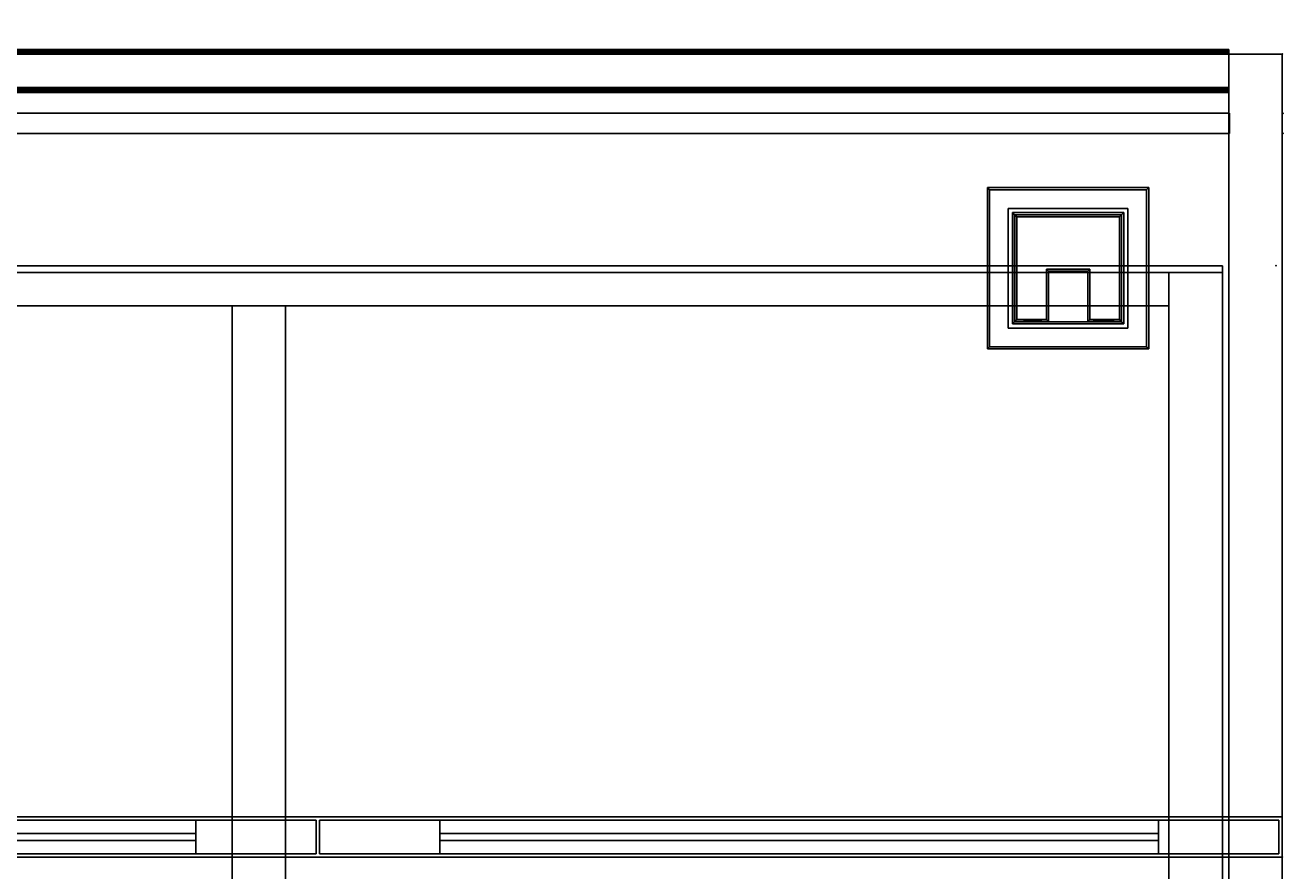
# Model space of a CAD drawing. Extents: x -238 to 25, y 377 to 580.
# Drawn here: x -166 to -142, y 544 to 560 of the extents above; entities that cross this region are included whole.
import ezdxf

# ---------------------------------------------------------------- set-up
doc = ezdxf.new("R2010")
doc.units = 0
doc.header["$LTSCALE"] = 96
doc.header["$MEASUREMENT"] = 0
for name, color, linetype in [('AFUAC-3-BDFB', 7, 'Continuous'), ('AFUAC-P', 7, 'Continuous'), ('AFUFR-3-GBLM-SV', 7, 'Continuous'), ('AFUFR-3-GCPL', 7, 'Continuous'), ('AFUFR-3-MDLM-SH', 7, 'Continuous'), ('AFUFR-3-RVBK-FXOB', 7, 'Continuous'), ('AFUFR-3-TPLM-TH', 7, 'Continuous'), ('AFUFR-P', 7, 'Continuous'), ('AFUST-3-BKLM-SV', 7, 'Continuous'), ('AFUST-3-GBLM-SV', 7, 'Continuous'), ('AFUST-3-SHLM-TH', 7, 'Continuous'), ('AFUST-P', 7, 'Continuous'), ('AFUUS-3-BKLM-SH', 7, 'Continuous'), ('AFUUS-3-DRAL-FXSL', 7, 'Continuous'), ('AFUUS-3-GBLM-SV', 7, 'Continuous'), ('AFUUS-3-GL05-FXFA', 7, 'Continuous'), ('AFUUS-3-MSPL-FXBK', 7, 'Continuous'), ('AFUUS-3-SHLM-TH', 7, 'Continuous'), ('AFUUS-3-TPLM-TH', 7, 'Continuous'), ('AFUUS-P', 7, 'Continuous'), ('MAIN_DIMENSIONS', 7, 'Continuous'), ('MAIN_FURN', 7, 'Continuous')]:
    doc.layers.add(name, color=color, linetype=linetype)
doc.dimstyles.get("Standard").update_dxf_attribs({"dimtxt": 0.18, "dimasz": 0.18, "dimexe": 0.18, "dimexo": 0.0625, "dimgap": 0.09, "dimtad": 0, "dimtih": 1, "dimtoh": 1, "dimdec": 4, "dimzin": 0, "dimdsep": 46, "dimtxsty": 'Standard', "dimcen": 0.09, "dimadec": 0, "dimazin": 0, "dimtfac": 1, "dimtdec": 4, "dimtofl": 0, "dimtmove": 0, "dimatfit": 0, "dimfxl": 0, "dimtolj": 1, "dimtzin": 0, "dimarcsym": 0})

# ---------------------------------------------------------------- blocks, each defined once
blk = doc.blocks.new('MO7224SWWFP')
at = {"layer": 'AFUFR-3-GBLM-SV', "color": 42, "linetype": 'Continuous'}
for points, invisible_edges in [([(71, 0, 28), (72, 0), (72, 0, 28)], 1), ([(71, 0), (72, 0), (71, 0, 28)], 2), ([(71, -24, 28), (71, 0), (71, 0, 28)], 1), ([(71, -24), (71, 0), (71, -24, 28)], 2), ([(71, -24), (72, 0), (71, 0)], 1), ([(72, -24), (72, 0), (71, -24)], 2), ([(72, -24, 28), (71, 0, 28), (72, 0, 28)], 1), ([(71, -24, 28), (71, 0, 28), (72, -24, 28)], 2), ([(72, 0, 28), (72, -24), (72, -24, 28)], 1), ([(72, 0), (72, -24), (72, 0, 28)], 2)]:
    blk.add_3dface(points, dxfattribs=dict(at, invisible_edges=invisible_edges))
at = {"layer": 'AFUFR-3-GCPL', "color": 47, "linetype": 'Continuous'}
for points, invisible_edges in [([(66.494, -5.506, 29.079), (66.494, -2.494, 29), (66.494, -2.494, 29.079)], 1), ([(66.494, -5.506, 29.079), (66.494, -5.506, 29), (66.494, -2.494, 29)], 12), ([(66.494, -2.494, 29.079), (69.506, -2.494, 29), (69.506, -2.494, 29.079)], 1), ([(66.494, -2.494, 29.079), (66.494, -2.494, 29), (69.506, -2.494, 29)], 12), ([(67, -3, 29), (66.494, -2.494, 29), (66.494, -5.506, 29)], 13), ([(69, -3, 29), (66.494, -2.494, 29), (67, -3, 29)], 3), ([(69, -3, 29), (69.506, -2.494, 29), (66.494, -2.494, 29)], 13), ([(69.506, -2.494, 29.079), (66.533, -2.533, 29.118), (66.494, -2.494, 29.079)], 1), ([(66.494, -2.494, 29.079), (66.533, -5.467, 29.118), (66.494, -5.506, 29.079)], 1), ([(66.494, -2.494, 29.079), (66.533, -2.533, 29.118), (66.533, -5.467, 29.118)], 12), ([(69.506, -2.494, 29.079), (69.467, -2.533, 29.118), (66.533, -2.533, 29.118)], 12), ([(66.961, -2.961, 29.118), (66.533, -2.533, 29.118), (69.467, -2.533, 29.118)], 13), ([(66.961, -5.039, 29.118), (66.533, -2.533, 29.118), (66.961, -2.961, 29.118)], 3), ([(66.961, -5.039, 29.118), (66.533, -5.467, 29.118), (66.533, -2.533, 29.118)], 13), ([(66.961, -2.961, 29.118), (69.467, -2.533, 29.118), (69.039, -2.961, 29.118)], 3), ([(69, -5, 29), (69.506, -2.494, 29), (69, -3, 29)], 3), ([(69, -5, 29), (69.506, -5.506, 29), (69.506, -2.494, 29)], 13), ([(69.039, -2.961, 29.118), (69.467, -2.533, 29.118), (69.467, -5.467, 29.118)], 13), ([(69.506, -5.506, 29.079), (69.467, -2.533, 29.118), (69.506, -2.494, 29.079)], 1), ([(69.506, -5.506, 29.079), (69.467, -5.467, 29.118), (69.467, -2.533, 29.118)], 12), ([(69.506, -2.494, 29.079), (69.506, -5.506, 29), (69.506, -5.506, 29.079)], 1), ([(69.506, -2.494, 29.079), (69.506, -2.494, 29), (69.506, -5.506, 29)], 12), ([(67, -3, 29), (66.494, -5.506, 29), (67, -5, 29)], 3), ([(69.039, -2.961, 29.118), (67, -3, 29.079), (66.961, -2.961, 29.118)], 1), ([(66.961, -2.961, 29.118), (67, -5, 29.079), (66.961, -5.039, 29.118)], 1), ([(66.961, -2.961, 29.118), (67, -3, 29.079), (67, -5, 29.079)], 12), ([(69.039, -2.961, 29.118), (69, -3, 29.079), (67, -3, 29.079)], 12), ([(67, -3, 29.079), (67, -5, 29), (67, -5, 29.079)], 1), ([(67, -3, 29.079), (67, -3, 29), (67, -5, 29)], 12), ([(69, -3, 29.079), (67, -3, 29), (67, -3, 29.079)], 1), ([(69, -3, 29.079), (69, -3, 29), (67, -3, 29)], 12), ([(67.634, -4.057, 29.079), (67, -3, 29.079), (67, -5, 29.079)], 13), ([(68.366, -4.057, 29.079), (67, -3, 29.079), (67.634, -4.057, 29.079)], 3), ([(68.366, -4.057, 29.079), (69, -3, 29.079), (67, -3, 29.079)], 13), ([(69, -3, 29.079), (67.041, -3.041, 29.118), (67, -3, 29.079)], 1), ([(67, -3, 29.079), (67.041, -4.959, 29.118), (67, -5, 29.079)], 1), ([(67, -3, 29.079), (67.041, -3.041, 29.118), (67.041, -4.959, 29.118)], 12), ([(69, -3, 29.079), (68.959, -3.041, 29.118), (67.041, -3.041, 29.118)], 12), ([(67.594, -4.018, 29.118), (67.041, -3.041, 29.118), (68.959, -3.041, 29.118)], 13), ([(67.594, -4.959, 29.118), (67.041, -3.041, 29.118), (67.594, -4.018, 29.118)], 3), ([(67.594, -4.959, 29.118), (67.041, -4.959, 29.118), (67.041, -3.041, 29.118)], 12), ([(67.594, -4.018, 29.118), (68.959, -3.041, 29.118), (68.406, -4.018, 29.118)], 3), ([(68.366, -4.998, 29.079), (69, -3, 29.079), (68.366, -4.057, 29.079)], 3), ([(68.366, -4.998, 29.079), (69, -5, 29.079), (69, -3, 29.079)], 12), ([(68.406, -4.018, 29.118), (68.959, -3.041, 29.118), (68.959, -4.959, 29.118)], 13), ([(69, -5, 29.079), (68.959, -3.041, 29.118), (69, -3, 29.079)], 1), ([(69, -5, 29.079), (68.959, -4.959, 29.118), (68.959, -3.041, 29.118)], 12), ([(69.039, -5.039, 29.118), (69, -3, 29.079), (69.039, -2.961, 29.118)], 1), ([(69, -5, 29.079), (69, -3, 29), (69, -3, 29.079)], 1), ([(69, -5, 29.079), (69, -5, 29), (69, -3, 29)], 12), ([(69.039, -5.039, 29.118), (69, -5, 29.079), (69, -3, 29.079)], 12), ([(69.039, -2.961, 29.118), (69.467, -5.467, 29.118), (69.039, -5.039, 29.118)], 3), ([(67.634, -4.057, 29.079), (67, -5, 29.079), (67.634, -4.998, 29.079)], 1), ([(68.406, -4.018, 29.118), (67.634, -4.057, 29.079), (67.594, -4.018, 29.118)], 1), ([(67.594, -4.018, 29.118), (67.634, -4.998, 29.079), (67.594, -4.959, 29.118)], 1), ([(67.594, -4.018, 29.118), (67.634, -4.057, 29.079), (67.634, -4.998, 29.079)], 12), ([(68.406, -4.018, 29.118), (68.366, -4.057, 29.079), (67.634, -4.057, 29.079)], 12), ([(68.366, -4.057, 29.079), (68.406, -4.018, 29.118), (68.406, -4.959, 29.118)], 12), ([(68.366, -4.057, 29.079), (68.406, -4.959, 29.118), (68.366, -4.998, 29.079)], 1), ([(68.406, -4.018, 29.118), (68.959, -4.959, 29.118), (68.406, -4.959, 29.118)], 1), ([(67, -5, 29), (66.494, -5.506, 29), (69.506, -5.506, 29)], 13), ([(69.039, -5.039, 29.118), (66.533, -5.467, 29.118), (66.961, -5.039, 29.118)], 3), ([(69.039, -5.039, 29.118), (69.467, -5.467, 29.118), (66.533, -5.467, 29.118)], 13), ([(66.961, -5.039, 29.118), (69, -5, 29.079), (69.039, -5.039, 29.118)], 1), ([(66.961, -5.039, 29.118), (67, -5, 29.079), (69, -5, 29.079)], 12), ([(67, -5, 29), (69.506, -5.506, 29), (69, -5, 29)], 3), ([(67, -5, 29.079), (69, -5, 29), (69, -5, 29.079)], 1), ([(67, -5, 29.079), (67, -5, 29), (69, -5, 29)], 12), ([(66.494, -5.506, 29.079), (69.467, -5.467, 29.118), (69.506, -5.506, 29.079)], 1), ([(66.494, -5.506, 29.079), (66.533, -5.467, 29.118), (69.467, -5.467, 29.118)], 12), ([(69.506, -5.506, 29.079), (66.494, -5.506, 29), (66.494, -5.506, 29.079)], 1), ([(69.506, -5.506, 29.079), (69.506, -5.506, 29), (66.494, -5.506, 29)], 12)]:
    blk.add_3dface(points, dxfattribs=dict(at, invisible_edges=invisible_edges))
for points in [[(67.594, -4.959, 29.118), (67, -5, 29.079), (67.041, -4.959, 29.118)], [(67.594, -4.959, 29.118), (67.634, -4.998, 29.079), (67, -5, 29.079)], [(68.366, -4.998, 29.079), (68.959, -4.959, 29.118), (69, -5, 29.079)], [(68.366, -4.998, 29.079), (68.406, -4.959, 29.118), (68.959, -4.959, 29.118)]]:
    blk.add_3dface(points, dxfattribs=at)
at = {"layer": 'AFUFR-3-MDLM-SH', "color": 42, "linetype": 'Continuous'}
for points, invisible_edges in [([(71, -0.625, 28), (1, 0, 28), (71, 0, 28)], 1), ([(1, -0.625, 28), (1, 0, 28), (71, -0.625, 28)], 2), ([(71, 0), (1, -0.625), (71, -0.625)], 1), ([(1, 0), (1, -0.625), (71, 0)], 2), ([(71, 0), (1, 0, 28), (1, 0)], 1), ([(71, 0, 28), (1, 0, 28), (71, 0)], 2), ([(71, -0.625), (71, 0, 28), (71, 0)], 1), ([(71, -0.625, 28), (71, 0, 28), (71, -0.625)], 2), ([(71, -0.625, 28), (1, -0.625), (1, -0.625, 28)], 1), ([(71, -0.625), (1, -0.625), (71, -0.625, 28)], 2)]:
    blk.add_3dface(points, dxfattribs=dict(at, invisible_edges=invisible_edges))
at = {"layer": 'AFUFR-3-RVBK-FXOB', "color": 47, "linetype": 'Continuous'}
for points, invisible_edges in [([(66.882, -2.882, 29.079), (69.118, -5.118, 29.079), (69.118, -2.882, 29.079)], 1), ([(66.882, -2.882, 29.079), (66.882, -5.118, 29.079), (69.118, -5.118, 29.079)], 12)]:
    blk.add_3dface(points, dxfattribs=dict(at, invisible_edges=invisible_edges))
at = {"layer": 'AFUFR-3-TPLM-TH', "color": 42, "linetype": 'Continuous'}
for points, invisible_edges in [([(72, -24, 29), (0, 0, 29), (72, 0, 29)], 1), ([(0, -24, 29), (0, 0, 29), (72, -24, 29)], 2), ([(72, 0, 28), (0, 0, 29), (0, 0, 28)], 1), ([(72, 0, 29), (0, 0, 29), (72, 0, 28)], 2), ([(0, -24, 28), (72, 0, 28), (0, 0, 28)], 1), ([(72, -24, 28), (72, 0, 28), (0, -24, 28)], 2), ([(72, -24, 28), (72, 0, 29), (72, 0, 28)], 1), ([(72, -24, 29), (72, 0, 29), (72, -24, 28)], 2)]:
    blk.add_3dface(points, dxfattribs=dict(at, invisible_edges=invisible_edges))
at = {"layer": 'AFUFR-P', "color": 1, "linetype": 'Continuous'}
for p, q in [((72, 0), (0, 0)), ((71, 0), (71, -0.625)), ((71, -24), (71, 0)), ((72, 0), (72, -24)), ((71, -0.625), (1, -0.625)), ((66.533, -2.533), (66.494, -2.494)), ((66.494, -5.506), (66.494, -2.494)), ((69.506, -2.494), (66.494, -2.494)), ((66.533, -5.467), (66.533, -2.533)), ((66.533, -2.533), (69.467, -2.533)), ((69.467, -2.533), (69.506, -2.494)), ((69.467, -5.467), (69.467, -2.533)), ((69.506, -2.494), (69.506, -5.506)), ((66.882, -5.118), (66.882, -2.882)), ((66.882, -2.882), (69.118, -2.882)), ((67, -3), (66.961, -2.961)), ((66.961, -5.039), (66.961, -2.961)), ((66.961, -2.961), (69.039, -2.961)), ((67, -3), (67, -5)), ((69, -3), (67, -3)), ((67.041, -3.041), (67.002, -3.002)), ((67.002, -3.002), (67.002, -4.998)), ((68.998, -3.002), (67.002, -3.002)), ((67.041, -4.959), (67.041, -3.041)), ((67.041, -3.041), (68.959, -3.041)), ((68.959, -3.041), (68.998, -3.002)), ((68.959, -3.041), (68.959, -4.959)), ((68.998, -4.998), (68.998, -3.002)), ((69, -3), (69.039, -2.961)), ((69, -5), (69, -3)), ((69.039, -5.039), (69.039, -2.961)), ((69.118, -5.118), (69.118, -2.882)), ((67.594, -4.018), (67.634, -4.057)), ((67.594, -4.959), (67.594, -4.018)), ((67.594, -4.018), (68.406, -4.018)), ((67.634, -4.057), (67.634, -4.998)), ((68.366, -4.057), (67.634, -4.057)), ((68.406, -4.018), (68.366, -4.057)), ((68.366, -4.998), (68.366, -4.057)), ((68.406, -4.018), (68.406, -4.959)), ((66.882, -5.118), (69.118, -5.118)), ((67, -5), (66.961, -5.039)), ((69.039, -5.039), (66.961, -5.039)), ((69, -5), (67, -5)), ((67.041, -4.959), (67.002, -4.998)), ((67.002, -4.998), (67.634, -4.998)), ((67.041, -4.959), (67.594, -4.959)), ((67.594, -4.959), (67.634, -4.998)), ((68.406, -4.959), (68.366, -4.998)), ((68.998, -4.998), (68.366, -4.998)), ((68.959, -4.959), (68.406, -4.959)), ((68.959, -4.959), (68.998, -4.998)), ((69, -5), (69.039, -5.039)), ((66.533, -5.467), (66.494, -5.506)), ((69.506, -5.506), (66.494, -5.506)), ((69.467, -5.467), (66.533, -5.467)), ((69.467, -5.467), (69.506, -5.506))]:
    blk.add_line(p, q, dxfattribs=at)
at = {"layer": 'MAIN_FURN', "color": 7, "linetype": 'Continuous'}
blk.add_point((72, 0), dxfattribs=at)
blk = doc.blocks.new('MO721548HTLZAS')
at = {"layer": 'AFUUS-3-BKLM-SH', "color": 42, "linetype": 'Continuous'}
for points, invisible_edges in [([(71, 0, 1.5), (1, -0.625, 1.5), (71, -0.625, 1.5)], 1), ([(1, 0, 1.5), (1, -0.625, 1.5), (71, 0, 1.5)], 2), ([(71, 0, 1.5), (1, 0, 47), (1, 0, 1.5)], 1), ([(71, 0, 47), (1, 0, 47), (71, 0, 1.5)], 2), ([(1, 0, 47), (71, -0.625, 47), (1, -0.625, 47)], 1), ([(71, 0, 47), (71, -0.625, 47), (1, 0, 47)], 2), ([(71, -0.625, 1.5), (71, 0, 47), (71, 0, 1.5)], 1), ([(71, -0.625, 47), (71, 0, 47), (71, -0.625, 1.5)], 2), ([(1, -0.625, 1.5), (71, -0.625, 47), (71, -0.625, 1.5)], 1), ([(1, -0.625, 47), (71, -0.625, 47), (1, -0.625, 1.5)], 2)]:
    blk.add_3dface(points, dxfattribs=dict(at, invisible_edges=invisible_edges))
at = {"layer": 'AFUUS-3-DRAL-FXSL', "color": 30, "linetype": 'Continuous'}
for points, invisible_edges in [([(36.031, -14.313, 46.937), (53.953, -14.937, 46.937), (36.031, -14.937, 46.937)], 1), ([(53.953, -14.313, 46.937), (53.953, -14.937, 46.937), (36.031, -14.313, 46.937)], 2), ([(53.953, -14.313, 19.938), (36.031, -14.937, 19.938), (53.953, -14.937, 19.938)], 1), ([(36.031, -14.313, 19.938), (36.031, -14.937, 19.938), (53.953, -14.313, 19.938)], 2), ([(38.281, -14.313, 22.188), (36.031, -14.313, 19.938), (51.703, -14.313, 22.188)], 3), ([(51.703, -14.313, 44.687), (36.031, -14.313, 46.937), (38.281, -14.313, 44.687)], 3), ([(53.953, -14.313, 46.937), (36.031, -14.313, 46.937), (51.703, -14.313, 44.687)], 14), ([(53.953, -14.313, 19.938), (51.703, -14.313, 22.188), (36.031, -14.313, 19.938)], 3), ([(38.281, -14.313, 22.188), (51.703, -14.937, 22.188), (38.281, -14.937, 22.188)], 1), ([(51.703, -14.313, 22.188), (51.703, -14.937, 22.188), (38.281, -14.313, 22.188)], 2), ([(38.281, -14.937, 44.687), (51.703, -14.313, 44.687), (38.281, -14.313, 44.687)], 1), ([(51.703, -14.937, 44.687), (51.703, -14.313, 44.687), (38.281, -14.937, 44.687)], 2), ([(51.703, -14.937, 44.687), (51.703, -14.313, 22.188), (51.703, -14.313, 44.687)], 1), ([(51.703, -14.937, 22.188), (51.703, -14.313, 22.188), (51.703, -14.937, 44.687)], 2), ([(53.953, -14.313, 19.938), (53.953, -14.313, 46.937), (51.703, -14.313, 44.687)], 14), ([(51.703, -14.313, 44.687), (51.703, -14.313, 22.188), (53.953, -14.313, 19.938)], 14), ([(53.953, -14.313, 46.937), (53.953, -14.937, 19.938), (53.953, -14.937, 46.937)], 1), ([(53.953, -14.313, 19.938), (53.953, -14.937, 19.938), (53.953, -14.313, 46.937)], 2), ([(54.016, -14.313, 19.938), (54.016, -14.937, 46.937), (54.016, -14.937, 19.938)], 1), ([(54.016, -14.313, 46.937), (54.016, -14.937, 46.937), (54.016, -14.313, 19.938)], 2), ([(54.016, -14.313, 46.937), (71.937, -14.937, 46.937), (54.016, -14.937, 46.937)], 1), ([(71.937, -14.313, 46.937), (71.937, -14.937, 46.937), (54.016, -14.313, 46.937)], 2), ([(71.937, -14.313, 19.938), (54.016, -14.937, 19.938), (71.937, -14.937, 19.938)], 1), ([(54.016, -14.313, 19.938), (54.016, -14.937, 19.938), (71.937, -14.313, 19.938)], 2), ([(56.266, -14.313, 22.188), (54.016, -14.313, 19.938), (69.687, -14.313, 22.188)], 3), ([(54.016, -14.313, 46.937), (54.016, -14.313, 19.938), (56.266, -14.313, 22.188)], 14), ([(56.266, -14.313, 44.687), (54.016, -14.313, 46.937), (56.266, -14.313, 22.188)], 3), ([(69.687, -14.313, 44.687), (54.016, -14.313, 46.937), (56.266, -14.313, 44.687)], 3), ([(71.937, -14.313, 46.937), (54.016, -14.313, 46.937), (69.687, -14.313, 44.687)], 14), ([(71.937, -14.313, 19.938), (69.687, -14.313, 22.188), (54.016, -14.313, 19.938)], 3), ([(56.266, -14.937, 22.188), (56.266, -14.313, 44.687), (56.266, -14.313, 22.188)], 1), ([(56.266, -14.937, 44.687), (56.266, -14.313, 44.687), (56.266, -14.937, 22.188)], 2), ([(56.266, -14.313, 22.188), (69.687, -14.937, 22.188), (56.266, -14.937, 22.188)], 1), ([(69.687, -14.313, 22.188), (69.687, -14.937, 22.188), (56.266, -14.313, 22.188)], 2), ([(56.266, -14.937, 44.687), (69.687, -14.313, 44.687), (56.266, -14.313, 44.687)], 1), ([(69.687, -14.937, 44.687), (69.687, -14.313, 44.687), (56.266, -14.937, 44.687)], 2), ([(69.687, -14.937, 44.687), (69.687, -14.313, 22.188), (69.687, -14.313, 44.687)], 1), ([(69.687, -14.937, 22.188), (69.687, -14.313, 22.188), (69.687, -14.937, 44.687)], 2), ([(71.937, -14.313, 19.938), (71.937, -14.313, 46.937), (69.687, -14.313, 44.687)], 14), ([(69.687, -14.313, 44.687), (69.687, -14.313, 22.188), (71.937, -14.313, 19.938)], 14), ([(71.937, -14.313, 46.937), (71.937, -14.937, 19.938), (71.937, -14.937, 46.937)], 1), ([(71.937, -14.313, 19.938), (71.937, -14.937, 19.938), (71.937, -14.313, 46.937)], 2), ([(36.031, -14.937, 19.938), (38.281, -14.937, 22.188), (51.703, -14.937, 22.188)], 13), ([(51.703, -14.937, 44.687), (38.281, -14.937, 44.687), (36.031, -14.937, 46.937)], 14), ([(53.953, -14.937, 46.937), (51.703, -14.937, 44.687), (36.031, -14.937, 46.937)], 3), ([(36.031, -14.937, 19.938), (51.703, -14.937, 22.188), (53.953, -14.937, 19.938)], 3), ([(51.703, -14.937, 22.188), (51.703, -14.937, 44.687), (53.953, -14.937, 46.937)], 14), ([(53.953, -14.937, 19.938), (51.703, -14.937, 22.188), (53.953, -14.937, 46.937)], 3), ([(54.016, -14.937, 19.938), (56.266, -14.937, 22.188), (69.687, -14.937, 22.188)], 13), ([(56.266, -14.937, 44.687), (56.266, -14.937, 22.188), (54.016, -14.937, 19.938)], 14), ([(54.016, -14.937, 46.937), (56.266, -14.937, 44.687), (54.016, -14.937, 19.938)], 3), ([(69.687, -14.937, 44.687), (56.266, -14.937, 44.687), (54.016, -14.937, 46.937)], 14), ([(71.937, -14.937, 46.937), (69.687, -14.937, 44.687), (54.016, -14.937, 46.937)], 3), ([(54.016, -14.937, 19.938), (69.687, -14.937, 22.188), (71.937, -14.937, 19.938)], 3), ([(69.687, -14.937, 22.188), (69.687, -14.937, 44.687), (71.937, -14.937, 46.937)], 14), ([(71.937, -14.937, 19.938), (69.687, -14.937, 22.188), (71.937, -14.937, 46.937)], 3)]:
    blk.add_3dface(points, dxfattribs=dict(at, invisible_edges=invisible_edges))
at = {"layer": 'AFUUS-3-GBLM-SV', "color": 42, "linetype": 'Continuous'}
for points, invisible_edges in [([(72, 0), (71, -14.25), (72, -14.25)], 1), ([(71, 0), (71, -14.25), (72, 0)], 2), ([(72, 0), (71, 0, 47), (71, 0)], 1), ([(72, 0, 47), (71, 0, 47), (72, 0)], 2), ([(71, 0), (71, -14.25, 47), (71, -14.25)], 1), ([(71, 0, 47), (71, -14.25, 47), (71, 0)], 2), ([(71, 0, 47), (72, -14.25, 47), (71, -14.25, 47)], 1), ([(72, 0, 47), (72, -14.25, 47), (71, 0, 47)], 2), ([(72, -14.25), (72, 0, 47), (72, 0)], 1), ([(72, -14.25, 47), (72, 0, 47), (72, -14.25)], 2), ([(71, -14.25), (72, -14.25, 47), (72, -14.25)], 1), ([(71, -14.25, 47), (72, -14.25, 47), (71, -14.25)], 2)]:
    blk.add_3dface(points, dxfattribs=dict(at, invisible_edges=invisible_edges))
at = {"layer": 'AFUUS-3-GL05-FXFA', "color": 132, "linetype": 'Continuous'}
for points, invisible_edges in [([(51.703, -14.562, 44.687), (38.281, -14.562, 22.188), (51.703, -14.562, 22.188)], 1), ([(38.281, -14.562, 44.687), (38.281, -14.562, 22.188), (51.703, -14.562, 44.687)], 2), ([(38.281, -14.562, 44.687), (51.703, -14.688, 44.687), (38.281, -14.688, 44.687)], 1), ([(51.703, -14.562, 44.687), (51.703, -14.688, 44.687), (38.281, -14.562, 44.687)], 2), ([(51.703, -14.562, 22.188), (38.281, -14.688, 22.188), (51.703, -14.688, 22.188)], 1), ([(38.281, -14.562, 22.188), (38.281, -14.688, 22.188), (51.703, -14.562, 22.188)], 2), ([(51.703, -14.688, 44.687), (51.703, -14.562, 22.188), (51.703, -14.688, 22.188)], 1), ([(51.703, -14.562, 44.687), (51.703, -14.562, 22.188), (51.703, -14.688, 44.687)], 2), ([(56.266, -14.562, 44.687), (56.266, -14.688, 22.188), (56.266, -14.562, 22.188)], 1), ([(56.266, -14.688, 44.687), (56.266, -14.688, 22.188), (56.266, -14.562, 44.687)], 2), ([(69.687, -14.562, 44.687), (56.266, -14.562, 22.188), (69.687, -14.562, 22.188)], 1), ([(56.266, -14.562, 44.687), (56.266, -14.562, 22.188), (69.687, -14.562, 44.687)], 2), ([(56.266, -14.562, 44.687), (69.687, -14.688, 44.687), (56.266, -14.688, 44.687)], 1), ([(69.687, -14.562, 44.687), (69.687, -14.688, 44.687), (56.266, -14.562, 44.687)], 2), ([(69.687, -14.562, 22.188), (56.266, -14.688, 22.188), (69.687, -14.688, 22.188)], 1), ([(56.266, -14.562, 22.188), (56.266, -14.688, 22.188), (69.687, -14.562, 22.188)], 2), ([(69.687, -14.688, 44.687), (69.687, -14.562, 22.188), (69.687, -14.688, 22.188)], 1), ([(69.687, -14.562, 44.687), (69.687, -14.562, 22.188), (69.687, -14.688, 44.687)], 2), ([(38.281, -14.688, 44.687), (51.703, -14.688, 22.188), (38.281, -14.688, 22.188)], 1), ([(51.703, -14.688, 44.687), (51.703, -14.688, 22.188), (38.281, -14.688, 44.687)], 2), ([(56.266, -14.688, 44.687), (69.687, -14.688, 22.188), (56.266, -14.688, 22.188)], 1), ([(69.687, -14.688, 44.687), (69.687, -14.688, 22.188), (56.266, -14.688, 44.687)], 2)]:
    blk.add_3dface(points, dxfattribs=dict(at, invisible_edges=invisible_edges))
at = {"layer": 'AFUUS-3-MSPL-FXBK', "color": 47, "linetype": 'Continuous'}
for points, invisible_edges in [([(1, 0.05, 1.95), (71, 0.089, 1.482), (71, 0.05, 1.95)], 1), ([(1, 0.089, 1.482), (71, 0.089, 1.482), (1, 0.05, 1.95)], 2), ([(1, 0.089, 1.482), (71, 0.088, 1.47), (71, 0.089, 1.482)], 1), ([(1, 0.088, 1.47), (71, 0.088, 1.47), (1, 0.089, 1.482)], 2), ([(1, 0.081, 1.46), (71, 0.088, 1.47), (1, 0.088, 1.47)], 1), ([(71, 0.081, 1.46), (71, 0.088, 1.47), (1, 0.081, 1.46)], 2), ([(1, 0.071, 1.453), (71, 0.081, 1.46), (1, 0.081, 1.46)], 1), ([(71, 0.071, 1.453), (71, 0.081, 1.46), (1, 0.071, 1.453)], 2), ([(71, 0.059, 1.45), (71, 0.071, 1.453), (1, 0.071, 1.453)], 12), ([(1, 0.071, 1.453), (1, 0.059, 1.45), (71, 0.059, 1.45)], 12), ([(1, -0.667, 1.45), (71, 0.059, 1.45), (1, 0.059, 1.45)], 1), ([(71, -0.667, 1.45), (71, 0.059, 1.45), (1, -0.667, 1.45)], 2), ([(71, 0.04, 1.97), (71, 0.029, 1.975), (1, 0.029, 1.975)], 12), ([(1, 0.04, 1.97), (71, 0.04, 1.97), (1, 0.029, 1.975)], 2), ([(1, 0.038, 1.5), (71, 0, 1.946), (71, 0.038, 1.5)], 1), ([(1, 0, 1.946), (71, 0, 1.946), (1, 0.038, 1.5)], 2), ([(1, 0.038, 1.5), (71, -0.663, 1.5), (1, -0.663, 1.5)], 1), ([(71, 0.038, 1.5), (71, -0.663, 1.5), (1, 0.038, 1.5)], 2), ([(1, 0, 1.946), (71, 0.001, 1.958), (71, 0, 1.946)], 1), ([(1, 0.001, 1.958), (71, 0.001, 1.958), (1, 0, 1.946)], 2), ([(71, 0.089, 1.482), (71, 0.071, 1.453), (71, 0.038, 1.5)], 15), ([(71, 0.081, 1.46), (71, 0.071, 1.453), (71, 0.089, 1.482)], 14), ([(71, 0.088, 1.47), (71, 0.081, 1.46), (71, 0.089, 1.482)], 2), ([(71, 0.038, 1.5), (71, 0.05, 1.95), (71, 0.089, 1.482)], 13), ([(71, 0.071, 1.453), (71, 0.059, 1.45), (71, 0.038, 1.5)], 14), ([(71, 0.059, 1.45), (71, -0.667, 1.45), (71, 0.038, 1.5)], 14), ([(71, 0, 1.946), (71, 0.05, 1.95), (71, 0.038, 1.5)], 3), ([(71, 0.029, 1.975), (71, 0.05, 1.95), (71, 0, 1.946)], 15), ([(71, 0.029, 1.975), (71, 0.04, 1.97), (71, 0.05, 1.95)], 12), ([(71, 0.038, 1.5), (71, -0.667, 1.45), (71, -0.663, 1.5)], 3), ([(71, 0.007, 1.968), (71, 0.029, 1.975), (71, 0, 1.946)], 14), ([(71, 0.001, 1.958), (71, 0.007, 1.968), (71, 0, 1.946)], 2), ([(1, -0.625, 1.946), (71, -0.663, 1.5), (71, -0.625, 1.946)], 1), ([(1, -0.663, 1.5), (71, -0.663, 1.5), (1, -0.625, 1.946)], 2), ([(71, -0.625, 1.946), (71, -0.626, 1.958), (1, -0.626, 1.958)], 12), ([(1, -0.625, 1.946), (71, -0.625, 1.946), (1, -0.626, 1.958)], 2), ([(71, -0.642, 1.974), (71, -0.654, 1.975), (1, -0.654, 1.975)], 12), ([(1, -0.642, 1.974), (71, -0.642, 1.974), (1, -0.654, 1.975)], 2), ([(1, -0.679, 0.003), (71, -0.667, 0.025), (1, -0.667, 0.025)], 1), ([(71, -0.679, 0.003), (71, -0.667, 0.025), (1, -0.679, 0.003)], 2), ([(1, -0.667, 1.45), (71, -0.667, 0.025), (71, -0.667, 1.45)], 1), ([(1, -0.667, 0.025), (71, -0.667, 0.025), (1, -0.667, 1.45)], 2), ([(1, -0.675, 1.95), (71, -0.672, 1.961), (71, -0.675, 1.95)], 1), ([(1, -0.672, 1.961), (71, -0.672, 1.961), (1, -0.675, 1.95)], 2), ([(1, -0.717, 1.45), (71, -0.675, 1.95), (71, -0.717, 1.45)], 1), ([(1, -0.675, 1.95), (71, -0.675, 1.95), (1, -0.717, 1.45)], 2), ([(1, -0.692), (71, -0.679, 0.003), (1, -0.679, 0.003)], 1), ([(71, -0.692), (71, -0.679, 0.003), (1, -0.692)], 2), ([(1, -0.704, 0.003), (71, -0.692), (1, -0.692)], 1), ([(71, -0.704, 0.003), (71, -0.692), (1, -0.704, 0.003)], 2), ([(71, -0.663, 1.5), (71, -0.675, 1.95), (71, -0.625, 1.946)], 3), ([(71, -0.625, 1.946), (71, -0.632, 1.968), (71, -0.626, 1.958)], 1), ([(71, -0.642, 1.974), (71, -0.632, 1.968), (71, -0.625, 1.946)], 14), ([(71, -0.654, 1.975), (71, -0.642, 1.974), (71, -0.625, 1.946)], 14), ([(71, -0.675, 1.95), (71, -0.654, 1.975), (71, -0.625, 1.946)], 15), ([(71, -0.672, 1.961), (71, -0.654, 1.975), (71, -0.675, 1.95)], 2), ([(71, -0.717, 1.45), (71, -0.675, 1.95), (71, -0.663, 1.5)], 14), ([(71, -0.667, 1.45), (71, -0.717, 1.45), (71, -0.663, 1.5)], 15), ([(71, -0.717, 0.025), (71, -0.717, 1.45), (71, -0.667, 1.45)], 14), ([(71, -0.667, 0.025), (71, -0.717, 0.025), (71, -0.667, 1.45)], 3), ([(71, -0.692), (71, -0.717, 0.025), (71, -0.667, 0.025)], 15), ([(71, -0.679, 0.003), (71, -0.692), (71, -0.667, 0.025)], 2), ([(71, -0.692), (71, -0.704, 0.003), (71, -0.717, 0.025)], 14), ([(71, -0.717, 0.025), (71, -0.704, 0.003), (71, -0.713, 0.013)], 1), ([(1, -0.717, 0.025), (71, -0.717, 1.45), (71, -0.717, 0.025)], 1), ([(1, -0.717, 1.45), (71, -0.717, 1.45), (1, -0.717, 0.025)], 2)]:
    blk.add_3dface(points, dxfattribs=dict(at, invisible_edges=invisible_edges))
for points in [[(71, 0.05, 1.95), (71, 0.04, 1.97), (1, 0.047, 1.961)], [(1, 0.05, 1.95), (71, 0.05, 1.95), (1, 0.047, 1.961)], [(1, 0.047, 1.961), (71, 0.04, 1.97), (1, 0.04, 1.97)], [(71, 0.029, 1.975), (71, 0.007, 1.968), (1, 0.017, 1.974)], [(1, 0.029, 1.975), (71, 0.029, 1.975), (1, 0.017, 1.974)], [(1, 0.017, 1.974), (71, 0.007, 1.968), (1, 0.001, 1.958)], [(71, 0.007, 1.968), (71, 0.001, 1.958), (1, 0.001, 1.958)], [(71, -0.626, 1.958), (71, -0.632, 1.968), (1, -0.642, 1.974)], [(1, -0.626, 1.958), (71, -0.626, 1.958), (1, -0.642, 1.974)], [(71, -0.632, 1.968), (71, -0.642, 1.974), (1, -0.642, 1.974)], [(71, -0.654, 1.975), (71, -0.672, 1.961), (1, -0.665, 1.97)], [(1, -0.654, 1.975), (71, -0.654, 1.975), (1, -0.665, 1.97)], [(1, -0.665, 1.97), (71, -0.672, 1.961), (1, -0.672, 1.961)], [(71, -0.713, 0.013), (71, -0.704, 0.003), (1, -0.704, 0.003)], [(1, -0.717, 0.025), (71, -0.713, 0.013), (1, -0.704, 0.003)], [(71, -0.717, 0.025), (71, -0.713, 0.013), (1, -0.717, 0.025)]]:
    blk.add_3dface(points, dxfattribs=at)
at = {"layer": 'AFUUS-3-SHLM-TH', "color": 42, "linetype": 'Continuous'}
for points, invisible_edges in [([(1, -0.625, 21), (71, -0.625, 20), (71, -0.625, 21)], 1), ([(1, -0.625, 20), (71, -0.625, 20), (1, -0.625, 21)], 2), ([(71, -0.625, 20), (1, -14.25, 20), (71, -14.25, 20)], 1), ([(1, -0.625, 20), (1, -14.25, 20), (71, -0.625, 20)], 2), ([(1, -0.625, 21), (71, -14.25, 21), (1, -14.25, 21)], 1), ([(71, -0.625, 21), (71, -14.25, 21), (1, -0.625, 21)], 2), ([(36.5, -0.625, 34.5), (71, -14.25, 34.5), (36.5, -14.25, 34.5)], 1), ([(71, -0.625, 34.5), (71, -14.25, 34.5), (36.5, -0.625, 34.5)], 2), ([(71, -0.625, 33.5), (36.5, -0.625, 34.5), (36.5, -0.625, 33.5)], 1), ([(71, -0.625, 34.5), (36.5, -0.625, 34.5), (71, -0.625, 33.5)], 2), ([(36.5, -14.25, 33.5), (71, -0.625, 33.5), (36.5, -0.625, 33.5)], 1), ([(71, -14.25, 33.5), (71, -0.625, 33.5), (36.5, -14.25, 33.5)], 2), ([(71, -0.625, 21), (71, -14.25, 20), (71, -14.25, 21)], 1), ([(71, -0.625, 20), (71, -14.25, 20), (71, -0.625, 21)], 2), ([(71, -0.625, 34.5), (71, -14.25, 33.5), (71, -14.25, 34.5)], 1), ([(71, -0.625, 33.5), (71, -14.25, 33.5), (71, -0.625, 34.5)], 2), ([(71, -14.25, 21), (1, -14.25, 20), (1, -14.25, 21)], 1), ([(71, -14.25, 20), (1, -14.25, 20), (71, -14.25, 21)], 2), ([(71, -14.25, 34.5), (36.5, -14.25, 33.5), (36.5, -14.25, 34.5)], 1), ([(71, -14.25, 33.5), (36.5, -14.25, 33.5), (71, -14.25, 34.5)], 2)]:
    blk.add_3dface(points, dxfattribs=dict(at, invisible_edges=invisible_edges))
at = {"layer": 'AFUUS-3-TPLM-TH', "color": 42, "linetype": 'Continuous'}
for points, invisible_edges in [([(0, 0, 48), (72, 0, 47), (72, 0, 48)], 1), ([(0, 0, 47), (72, 0, 47), (0, 0, 48)], 2), ([(72, 0, 47), (0, -15, 47), (72, -15, 47)], 1), ([(0, 0, 47), (0, -15, 47), (72, 0, 47)], 2), ([(0, 0, 48), (72, -15, 48), (0, -15, 48)], 1), ([(72, 0, 48), (72, -15, 48), (0, 0, 48)], 2), ([(72, 0, 48), (72, -15, 47), (72, -15, 48)], 1), ([(72, 0, 47), (72, -15, 47), (72, 0, 48)], 2), ([(72, -15, 48), (0, -15, 47), (0, -15, 48)], 1), ([(72, -15, 47), (0, -15, 47), (72, -15, 48)], 2)]:
    blk.add_3dface(points, dxfattribs=dict(at, invisible_edges=invisible_edges))
at = {"layer": 'AFUUS-P', "color": 2, "linetype": 'Continuous'}
for p, q in [((0, 0), (72, 0)), ((1, 0), (71, 0)), ((71, 0), (71, -14.25)), ((72, 0), (71, 0)), ((71, 0), (71, -0.625)), ((72, 0), (72, -15)), ((72, -14.25), (72, 0)), ((71, -0.625), (1, -0.625)), ((36.031, -14.313), (53.953, -14.313)), ((53.953, -14.313), (53.953, -14.937)), ((54.016, -14.313), (54.016, -14.937)), ((71.937, -14.313), (54.016, -14.313)), ((71, -14.25), (72, -14.25)), ((71.937, -14.937), (71.937, -14.313)), ((72, -15), (0, -15)), ((53.953, -14.937), (36.031, -14.937)), ((54.016, -14.937), (71.937, -14.937))]:
    blk.add_line(p, q, dxfattribs=at)
at = {"layer": 'MAIN_FURN', "color": 7, "linetype": 'Continuous'}
for p in [(72, 0), (72, -15)]:
    blk.add_point(p, dxfattribs=at)
blk = doc.blocks.new('TB7015')
at = {"layer": 'AFUAC-3-BDFB', "color": 40, "linetype": 'Continuous'}
for points, invisible_edges in [([(1, 0, 15), (71, 0), (71, 0, 15)], 1), ([(1, 0), (71, 0), (1, 0, 15)], 2), ([(71, 0), (1, -0.375), (71, -0.375)], 1), ([(1, 0), (1, -0.375), (71, 0)], 2), ([(1, 0, 15), (71, -0.375, 15), (1, -0.375, 15)], 1), ([(71, 0, 15), (71, -0.375, 15), (1, 0, 15)], 2), ([(71, 0, 15), (71, -0.375), (71, -0.375, 15)], 1), ([(71, 0), (71, -0.375), (71, 0, 15)], 2), ([(71, -0.375, 15), (1, -0.375), (1, -0.375, 15)], 1), ([(71, -0.375), (1, -0.375), (71, -0.375, 15)], 2)]:
    blk.add_3dface(points, dxfattribs=dict(at, invisible_edges=invisible_edges))
at = {"layer": 'AFUAC-P', "color": 60, "linetype": 'Continuous'}
for p, q in [((1, 0), (71, 0)), ((71, 0), (71, -0.375)), ((71, -0.375), (1, -0.375))]:
    blk.add_line(p, q, dxfattribs=at)
at = {"layer": 'MAIN_FURN', "color": 7, "linetype": 'Continuous'}
for p in [(72, 0), (72, -0.375)]:
    blk.add_point(p, dxfattribs=at)
blk = doc.blocks.new('MO362028NTMLFBB')
at = {"layer": 'AFUST-3-BKLM-SV', "color": 42, "linetype": 'Continuous'}
for points, invisible_edges in [([(2, 19.875, 28), (36, 19.25, 28), (2, 19.25, 28)], 1), ([(36, 19.875, 28), (36, 19.25, 28), (2, 19.875, 28)], 2), ([(2, 19.875, 28), (36, 19.875), (36, 19.875, 28)], 1), ([(2, 19.875), (36, 19.875), (2, 19.875, 28)], 2), ([(36, 19.875), (2, 19.25), (36, 19.25)], 1), ([(2, 19.875), (2, 19.25), (36, 19.875)], 2), ([(36, 19.875, 28), (36, 19.25), (36, 19.25, 28)], 1), ([(36, 19.875), (36, 19.25), (36, 19.875, 28)], 2), ([(36, 19.25, 28), (2, 19.25), (2, 19.25, 28)], 1), ([(36, 19.25), (2, 19.25), (36, 19.25, 28)], 2)]:
    blk.add_3dface(points, dxfattribs=dict(at, invisible_edges=invisible_edges))
at = {"layer": 'AFUST-3-GBLM-SV', "color": 42, "linetype": 'Continuous'}
for points, invisible_edges in [([(37, 19.875), (36, 0.625), (37, 0.625)], 1), ([(36, 19.875), (36, 0.625), (37, 19.875)], 2), ([(36, 0.625, 28), (36, 19.875), (36, 19.875, 28)], 1), ([(36, 0.625), (36, 19.875), (36, 0.625, 28)], 2), ([(36, 19.875, 28), (37, 19.875), (37, 19.875, 28)], 1), ([(36, 19.875), (37, 19.875), (36, 19.875, 28)], 2), ([(37, 0.625, 28), (36, 19.875, 28), (37, 19.875, 28)], 1), ([(36, 0.625, 28), (36, 19.875, 28), (37, 0.625, 28)], 2), ([(37, 19.875, 28), (37, 0.625), (37, 0.625, 28)], 1), ([(37, 19.875), (37, 0.625), (37, 19.875, 28)], 2), ([(19.5, 0.625, 28), (18.5, 19.25, 28), (19.5, 19.25, 28)], 1), ([(18.5, 0.625, 28), (18.5, 19.25, 28), (19.5, 0.625, 28)], 2), ([(19.5, 19.25, 16.25), (18.5, 0.625, 16.25), (19.5, 0.625, 16.25)], 1), ([(18.5, 19.25, 16.25), (18.5, 0.625, 16.25), (19.5, 19.25, 16.25)], 2), ([(18.5, 19.25, 16.25), (18.5, 0.625, 28), (18.5, 0.625, 16.25)], 1), ([(18.5, 19.25, 28), (18.5, 0.625, 28), (18.5, 19.25, 16.25)], 2), ([(18.5, 19.25, 28), (19.5, 19.25, 16.25), (19.5, 19.25, 28)], 1), ([(18.5, 19.25, 16.25), (19.5, 19.25, 16.25), (18.5, 19.25, 28)], 2), ([(19.5, 19.25, 28), (19.5, 0.625, 16.25), (19.5, 0.625, 28)], 1), ([(19.5, 19.25, 16.25), (19.5, 0.625, 16.25), (19.5, 19.25, 28)], 2)]:
    blk.add_3dface(points, dxfattribs=dict(at, invisible_edges=invisible_edges))
at = {"layer": 'AFUST-3-SHLM-TH', "color": 42, "linetype": 'Continuous'}
for points, invisible_edges in [([(36, 19.25, 15.625), (2, 0.625, 15.625), (36, 0.625, 15.625)], 1), ([(2, 19.25, 15.625), (2, 0.625, 15.625), (36, 19.25, 15.625)], 2), ([(2, 19.25, 16.25), (36, 0.625, 16.25), (2, 0.625, 16.25)], 1), ([(36, 19.25, 16.25), (36, 0.625, 16.25), (2, 19.25, 16.25)], 2), ([(36, 19.25, 15.625), (2, 19.25, 16.25), (2, 19.25, 15.625)], 1), ([(36, 19.25, 16.25), (2, 19.25, 16.25), (36, 19.25, 15.625)], 2), ([(36, 19.25, 16.25), (36, 0.625, 15.625), (36, 0.625, 16.25)], 1), ([(36, 19.25, 15.625), (36, 0.625, 15.625), (36, 19.25, 16.25)], 2)]:
    blk.add_3dface(points, dxfattribs=dict(at, invisible_edges=invisible_edges))
at = {"layer": 'AFUST-P', "color": 2, "linetype": 'Continuous'}
for p, q in [((1, 20), (37, 20)), ((37, 20), (37, 0))]:
    blk.add_line(p, q, dxfattribs=at)
at = {"layer": 'MAIN_FURN', "color": 7, "linetype": 'Continuous'}
blk.add_point((38, 20), dxfattribs=at)

msp = doc.modelspace()

# ---------------------------------------------------------------- block references
at = {"layer": 'MAIN_FURN', "color": 65, "linetype": 'Continuous'}
for name, p in [('MO721548HTLZAS', (-214.23221, 559.56175, 29)), ('MO7224SWWFP', (-214.23221, 559.56175)), ('TB7015', (-214.21551, 558.45642, 29)), ('MO362028NTMLFBB', (-180.34905, 535.60677))]:
    msp.add_blockref(name, p, dxfattribs=at)

# ---------------------------------------------------------------- dimensions: what is measured, and where the dimension line sits
at = {"layer": 'MAIN_DIMENSIONS', "color": 65, "linetype": 'Continuous'}
msp.add_linear_dim(base=(-106.0795, 573.4175, 29), p1=(-214.23221, 559.56175, 29), p2=(-106.0795, 559.56175, 29), dimstyle='Standard', dxfattribs=at).render()

doc.saveas('drawing.dxf')
